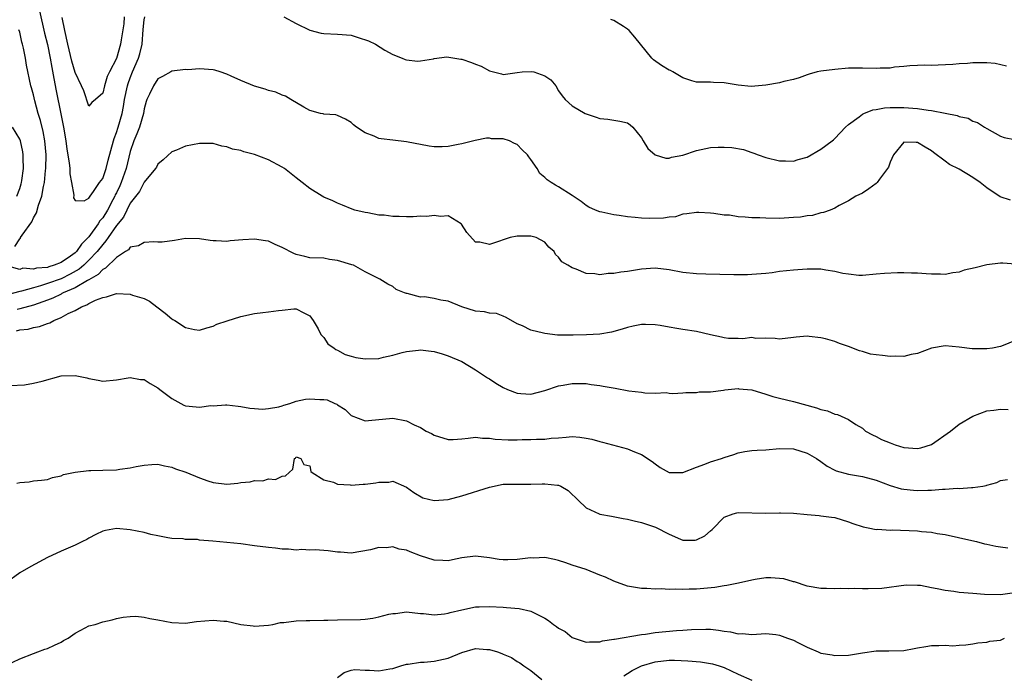
# Model space of a CAD drawing. Units: inches. Extents: x 2538000 to 2541000, y 1560000 to 1562817.
# Drawn here: x 2538393 to 2538536, y 1560788 to 1560883 of the extents above; entities that cross this region are included whole.
import ezdxf

# ---------------------------------------------------------------- set-up
doc = ezdxf.new("R2010")
doc.units = ezdxf.units.IN
doc.header["$MEASUREMENT"] = 0
doc.layers.add('LD25381560_2ft', color=124, linetype='Continuous')

msp = doc.modelspace()

# ---------------------------------------------------------------- linework, layer by layer
at = {"layer": 'LD25381560_2ft'}
for points, elevation in [([(2538395.83, 1560883.83), (2538396.6, 1560880.6), (2538397, 1560878.99), (2538397.4, 1560877), (2538397.63, 1560875.63), (2538397.95, 1560874.05), (2538398.26, 1560872.26), (2538398.95, 1560868.95), (2538399.34, 1560867), (2538399.68, 1560865), (2538399.82, 1560863.82), (2538400.17, 1560861.83), (2538400.23, 1560861), (2538400.23, 1560860.23), (2538400.5, 1560859), (2538400.84, 1560857.16), (2538400.79, 1560856.79), (2538401, 1560856.39), (2538402.31, 1560856.31), (2538403, 1560856.74), (2538403.17, 1560857), (2538403.67, 1560857.67), (2538404.56, 1560859), (2538405, 1560859.59), (2538405.49, 1560861), (2538405.8, 1560862.2), (2538406.55, 1560865), (2538406.66, 1560865.34), (2538407, 1560866.23), (2538407.25, 1560867), (2538407.82, 1560869), (2538408.01, 1560869.99), (2538408.18, 1560871), (2538408.59, 1560873), (2538408.68, 1560873.32), (2538409, 1560874.16), (2538409.34, 1560875), (2538410.21, 1560877), (2538410.38, 1560877.62), (2538410.7, 1560879), (2538410.86, 1560881.14), (2538411, 1560882.55), (2538411.08, 1560883)], 7808), ([(2538408.12, 1560883), (2538408.04, 1560881.96), (2538407.67, 1560879.67), (2538407.6, 1560879), (2538407, 1560876.96), (2538405.98, 1560875), (2538405.67, 1560874.33), (2538405.26, 1560873), (2538405, 1560871.91), (2538403.97, 1560871), (2538403.44, 1560870.56), (2538403, 1560870.06), (2538402.25, 1560872.25), (2538401.94, 1560873), (2538401, 1560874.94), (2538400.54, 1560876.54), (2538399.94, 1560879), (2538399.5, 1560881), (2538399.13, 1560882.87)], 7806), ([(2538431.21, 1560883), (2538433, 1560882.03), (2538435, 1560881.04), (2538436.62, 1560880.62), (2538437, 1560880.56), (2538439, 1560880.49), (2538441, 1560880.31), (2538442.01, 1560880.01), (2538443.49, 1560879.49), (2538444.49, 1560879), (2538445.85, 1560878.15), (2538447, 1560877.51), (2538448.36, 1560877), (2538448.8, 1560876.8), (2538449, 1560876.73), (2538450.58, 1560876.58), (2538451, 1560876.61), (2538452.9, 1560876.9), (2538453, 1560876.94), (2538454.83, 1560877.17), (2538456.87, 1560876.87), (2538457, 1560876.87), (2538458.38, 1560876.38), (2538459, 1560876.11), (2538459.82, 1560875.82), (2538461, 1560875.14), (2538462.75, 1560874.75), (2538463, 1560874.65), (2538463.32, 1560874.68), (2538465, 1560874.94), (2538465.74, 1560875), (2538467.08, 1560875.08), (2538467.41, 1560875), (2538469, 1560874.42), (2538469.87, 1560873.87), (2538470.59, 1560873), (2538471, 1560872.28), (2538471.52, 1560871.52), (2538471.98, 1560871), (2538473, 1560870.08), (2538474.88, 1560869), (2538476.44, 1560868.44), (2538477, 1560868.27), (2538478.14, 1560868.14), (2538479.89, 1560867.89), (2538481, 1560867.61), (2538481.36, 1560867.36), (2538481.76, 1560867), (2538483, 1560865.48), (2538483.28, 1560865), (2538483.93, 1560863.93), (2538485, 1560862.98), (2538486.53, 1560862.53), (2538487, 1560862.53), (2538487.35, 1560862.65), (2538489, 1560862.93), (2538491, 1560863.61), (2538493, 1560864.04), (2538494.13, 1560864.13), (2538495, 1560864.13), (2538496.08, 1560864.08), (2538497.78, 1560863.78), (2538499, 1560863.34), (2538499.26, 1560863.26), (2538499.9, 1560863), (2538501, 1560862.61), (2538503, 1560862.13), (2538503.86, 1560862.14), (2538505, 1560862.08), (2538505.69, 1560862.31), (2538507, 1560862.65), (2538509, 1560863.81), (2538510.6, 1560865), (2538510.82, 1560865.18), (2538511, 1560865.34), (2538512.57, 1560867), (2538513, 1560867.39), (2538514.52, 1560868.52), (2538515, 1560868.9), (2538515.2, 1560869), (2538516.51, 1560869.49), (2538517, 1560869.56), (2538518.21, 1560869.79), (2538519, 1560869.84), (2538520.13, 1560869.87), (2538521, 1560869.86), (2538523, 1560869.71), (2538524.52, 1560869.48), (2538525, 1560869.43), (2538527, 1560869.05), (2538528.71, 1560868.71), (2538529, 1560868.56), (2538530.31, 1560868.31), (2538531, 1560867.88), (2538531.67, 1560867.67), (2538532.68, 1560867), (2538533, 1560866.8), (2538535, 1560865.69), (2538535.52, 1560865.52), (2538537, 1560865.24)], 7808), ([(2538535.84, 1560875.84), (2538534.2, 1560876.2), (2538533, 1560876.33), (2538532.31, 1560876.31), (2538531, 1560876.31), (2538530.21, 1560876.21), (2538529, 1560876.19), (2538528.07, 1560876.07), (2538525.99, 1560875.99), (2538525, 1560875.92), (2538523.96, 1560875.96), (2538523, 1560875.91), (2538521.89, 1560875.89), (2538521, 1560875.77), (2538519.67, 1560875.67), (2538519, 1560875.56), (2538517.55, 1560875.55), (2538517, 1560875.51), (2538515, 1560875.57), (2538513, 1560875.53), (2538511, 1560875.37), (2538509, 1560875.12), (2538508.45, 1560875), (2538507.3, 1560874.7), (2538507, 1560874.59), (2538505.85, 1560874.15), (2538505, 1560873.91), (2538503.62, 1560873.62), (2538503, 1560873.42), (2538501, 1560873.09), (2538498.91, 1560872.91), (2538497, 1560873.07), (2538495, 1560873.43), (2538493.45, 1560873.45), (2538493, 1560873.5), (2538492.48, 1560873.52), (2538491, 1560873.52), (2538490.28, 1560873.72), (2538489, 1560874.15), (2538487.57, 1560875), (2538487.19, 1560875.19), (2538487, 1560875.26), (2538485.93, 1560875.93), (2538484.75, 1560876.75), (2538484.52, 1560877), (2538482.04, 1560880.04), (2538481.23, 1560881), (2538481, 1560881.21), (2538480.43, 1560881.57), (2538479, 1560882.43), (2538478.58, 1560882.58)], 7806), ([(2538392.3, 1560849.7), (2538393, 1560850.81), (2538393.09, 1560850.91), (2538393.12, 1560851), (2538393.34, 1560851.34), (2538394.72, 1560853.28), (2538395, 1560853.88), (2538395.4, 1560854.59), (2538395.72, 1560855.72), (2538396.17, 1560857), (2538396.42, 1560858.42), (2538396.56, 1560859), (2538396.71, 1560860.71), (2538396.75, 1560861), (2538396.8, 1560863), (2538396.63, 1560865), (2538396.37, 1560866.37), (2538395.98, 1560867.98), (2538395.66, 1560869), (2538395.19, 1560870.81), (2538395, 1560871.69), (2538394.71, 1560872.71), (2538394.62, 1560873), (2538393.96, 1560875.96), (2538393.82, 1560877), (2538393.55, 1560878.45), (2538393.41, 1560879), (2538393.31, 1560879.31), (2538393, 1560880.76), (2538392.88, 1560881.12)], 7810), ([(2538536.45, 1560856.45), (2538534.93, 1560856.93), (2538533, 1560858.24), (2538532.07, 1560859), (2538531, 1560859.69), (2538529, 1560860.9), (2538527.61, 1560861.61), (2538527, 1560862.1), (2538525.31, 1560863.31), (2538525, 1560863.59), (2538524.09, 1560864.09), (2538523, 1560864.78), (2538522.76, 1560864.76), (2538521, 1560864.84), (2538519.52, 1560863), (2538519, 1560861.92), (2538518.77, 1560861.23), (2538518.65, 1560861), (2538517.49, 1560859.49), (2538517.14, 1560859), (2538517, 1560858.85), (2538515.93, 1560858.07), (2538515, 1560857.45), (2538514.07, 1560857), (2538513, 1560856.31), (2538511.64, 1560855.64), (2538511, 1560855.28), (2538510.34, 1560855), (2538509.37, 1560854.63), (2538509, 1560854.58), (2538507.78, 1560854.22), (2538507, 1560854.15), (2538506.02, 1560853.98), (2538505, 1560853.9), (2538503, 1560853.79), (2538501, 1560853.8), (2538500.15, 1560853.85), (2538499, 1560853.88), (2538498.01, 1560853.99), (2538497, 1560854.04), (2538495.76, 1560854.24), (2538495, 1560854.28), (2538493.48, 1560854.52), (2538493, 1560854.53), (2538491.34, 1560854.66), (2538491, 1560854.64), (2538489.56, 1560854.44), (2538489, 1560854.39), (2538487.96, 1560854.04), (2538487, 1560853.97), (2538486.2, 1560853.8), (2538484.24, 1560853.76), (2538483, 1560853.8), (2538482.08, 1560853.92), (2538481, 1560854), (2538479.77, 1560854.23), (2538479, 1560854.3), (2538477.29, 1560854.71), (2538477, 1560854.75), (2538476.34, 1560855), (2538475.41, 1560855.41), (2538475, 1560855.67), (2538474.26, 1560856.26), (2538473, 1560857.11), (2538471, 1560858.36), (2538470.58, 1560858.58), (2538469.96, 1560859), (2538469.37, 1560859.37), (2538469, 1560859.71), (2538468.3, 1560860.3), (2538467.93, 1560861), (2538467, 1560862.33), (2538466.69, 1560862.69), (2538466.5, 1560863), (2538465.72, 1560863.72), (2538465, 1560864.48), (2538464.63, 1560864.63), (2538463.88, 1560865), (2538463, 1560865.31), (2538461.32, 1560865.32), (2538461, 1560865.39), (2538460.57, 1560865.43), (2538458.93, 1560865.07), (2538458.73, 1560865), (2538457, 1560864.57), (2538456.48, 1560864.48), (2538455, 1560864.18), (2538454.14, 1560864.14), (2538453, 1560864.14), (2538452.26, 1560864.26), (2538449, 1560864.9), (2538447, 1560865.1), (2538445.3, 1560865.3), (2538445, 1560865.37), (2538444.31, 1560865.69), (2538443, 1560866.19), (2538441.75, 1560867), (2538441.33, 1560867.34), (2538441, 1560867.69), (2538440.18, 1560868.18), (2538439, 1560868.71), (2538438.77, 1560868.77), (2538437, 1560868.89), (2538436.92, 1560868.92), (2538436.52, 1560869), (2538435, 1560869.41), (2538434.11, 1560869.89), (2538432.23, 1560871), (2538431.48, 1560871.48), (2538431, 1560871.63), (2538430.06, 1560872.06), (2538429, 1560872.3), (2538428.52, 1560872.52), (2538427, 1560872.93), (2538425, 1560873.78), (2538423.61, 1560874.39), (2538423, 1560874.69), (2538421.99, 1560875), (2538421.25, 1560875.25), (2538421, 1560875.32), (2538419, 1560875.45), (2538417.32, 1560875.32), (2538417, 1560875.33), (2538415, 1560875.1), (2538414.85, 1560875), (2538413.68, 1560874.32), (2538413, 1560873.98), (2538412.35, 1560873), (2538411.8, 1560871.8), (2538411.41, 1560871), (2538411.29, 1560870.71), (2538411, 1560869.65), (2538410.89, 1560869), (2538410.31, 1560867), (2538409.96, 1560866.04), (2538409.52, 1560865), (2538409, 1560863.47), (2538408.39, 1560861), (2538407.69, 1560859), (2538407.48, 1560858.52), (2538407, 1560857.51), (2538406.82, 1560857.18), (2538406.75, 1560857), (2538406.49, 1560856.49), (2538405.69, 1560855), (2538405, 1560853.88), (2538404.58, 1560853.42), (2538404.36, 1560853), (2538403, 1560851.11), (2538402.9, 1560851), (2538401.93, 1560850.07), (2538401.19, 1560849), (2538401, 1560848.81), (2538400.33, 1560848.33), (2538399, 1560847.42), (2538398, 1560847), (2538397.22, 1560846.79), (2538397, 1560846.7), (2538395.41, 1560846.59), (2538395, 1560846.45), (2538393.44, 1560846.56), (2538393, 1560846.41), (2538391.1, 1560846.9)], 7810), ([(2538392.58, 1560857), (2538393, 1560858.14), (2538393.2, 1560858.8), (2538393.25, 1560859), (2538393.29, 1560859.29), (2538393.52, 1560861), (2538393.49, 1560862.51), (2538393.51, 1560863), (2538393.45, 1560863.45), (2538393.1, 1560865), (2538393, 1560865.26), (2538391.96, 1560867)], 7812), ([(2538537.17, 1560847.17), (2538535.33, 1560847.33), (2538535, 1560847.33), (2538533, 1560847.08), (2538531.35, 1560846.65), (2538529.73, 1560846.27), (2538529, 1560846.01), (2538528.07, 1560845.93), (2538527, 1560845.66), (2538526.29, 1560845.71), (2538525, 1560845.71), (2538524.24, 1560845.76), (2538523, 1560845.88), (2538522.12, 1560845.88), (2538521, 1560845.91), (2538520.1, 1560845.9), (2538518.18, 1560845.82), (2538517, 1560845.69), (2538515, 1560845.53), (2538514.47, 1560845.53), (2538513, 1560845.69), (2538512.18, 1560845.82), (2538511, 1560846.11), (2538509.7, 1560846.3), (2538509, 1560846.43), (2538507.58, 1560846.42), (2538507, 1560846.45), (2538505.67, 1560846.33), (2538505, 1560846.3), (2538503, 1560846.08), (2538501.92, 1560845.92), (2538501, 1560845.82), (2538499, 1560845.65), (2538498.37, 1560845.63), (2538496.39, 1560845.61), (2538492.31, 1560845.69), (2538491, 1560845.74), (2538489, 1560845.95), (2538487, 1560846.32), (2538485, 1560846.57), (2538483, 1560846.45), (2538481, 1560846.12), (2538480.01, 1560845.99), (2538479, 1560845.81), (2538478.21, 1560845.79), (2538477, 1560845.63), (2538476.24, 1560845.76), (2538475, 1560845.83), (2538473.54, 1560846.46), (2538473, 1560846.61), (2538472.35, 1560847), (2538471.48, 1560847.48), (2538471, 1560848.19), (2538470.54, 1560848.55), (2538470.38, 1560849), (2538469.62, 1560849.62), (2538469, 1560850.34), (2538467.76, 1560851), (2538467.17, 1560851.17), (2538467, 1560851.2), (2538465, 1560851.2), (2538464.02, 1560851), (2538463, 1560850.7), (2538462.47, 1560850.47), (2538461, 1560850), (2538459.63, 1560850.37), (2538459, 1560850.35), (2538457.74, 1560851.74), (2538456.96, 1560852.96), (2538456.91, 1560853), (2538455, 1560854.14), (2538453.93, 1560854.07), (2538453, 1560854.22), (2538451.93, 1560854.07), (2538451, 1560854.11), (2538449.96, 1560854.04), (2538449, 1560854.04), (2538447.92, 1560854.08), (2538447, 1560854.07), (2538445.75, 1560854.25), (2538445, 1560854.28), (2538443.39, 1560854.61), (2538443, 1560854.64), (2538441.52, 1560855), (2538441.12, 1560855.12), (2538439.71, 1560855.72), (2538439, 1560855.99), (2538438.33, 1560856.33), (2538437, 1560856.88), (2538436.79, 1560857), (2538435, 1560858.12), (2538433.88, 1560859), (2538433, 1560859.65), (2538431.33, 1560861), (2538431, 1560861.2), (2538429, 1560862.26), (2538427, 1560863.05), (2538425.42, 1560863.42), (2538425, 1560863.6), (2538423.82, 1560863.82), (2538423, 1560864.16), (2538422.25, 1560864.25), (2538421, 1560864.63), (2538420.62, 1560864.62), (2538419, 1560864.64), (2538417, 1560864.24), (2538415.68, 1560863.68), (2538415, 1560863.41), (2538413.75, 1560862.25), (2538413, 1560861.65), (2538412.79, 1560861.21), (2538412.65, 1560861), (2538411, 1560859.04), (2538410.31, 1560857.69), (2538409, 1560856.01), (2538408.49, 1560855), (2538408.01, 1560853.99), (2538407, 1560852.77), (2538405.79, 1560851), (2538405.48, 1560850.52), (2538405, 1560850.03), (2538404.2, 1560849), (2538403, 1560847.72), (2538402.26, 1560847), (2538401.58, 1560846.42), (2538400.3, 1560845.7), (2538399, 1560845.05), (2538397, 1560844.34), (2538396.01, 1560844.01), (2538395, 1560843.74), (2538393.23, 1560843.23), (2538393, 1560843.19), (2538391, 1560842.67)], 7812), ([(2538537, 1560836.07), (2538535.4, 1560835.4), (2538535, 1560835.22), (2538533.85, 1560835), (2538533, 1560834.88), (2538530.88, 1560834.88), (2538529, 1560835.12), (2538527, 1560835.32), (2538525, 1560835.01), (2538523, 1560834.23), (2538522.07, 1560834.07), (2538521, 1560833.8), (2538519.86, 1560833.86), (2538519, 1560833.8), (2538517.93, 1560833.93), (2538517, 1560834.01), (2538516.15, 1560834.15), (2538515, 1560834.49), (2538514.59, 1560834.59), (2538513, 1560835.24), (2538511.68, 1560835.68), (2538511, 1560835.96), (2538509.67, 1560836.33), (2538509, 1560836.49), (2538507.29, 1560836.71), (2538507, 1560836.72), (2538505.4, 1560836.6), (2538505, 1560836.52), (2538503, 1560836.29), (2538502.39, 1560836.39), (2538501, 1560836.45), (2538499.58, 1560836.42), (2538499, 1560836.52), (2538497.67, 1560836.33), (2538497, 1560836.39), (2538495.61, 1560836.39), (2538495, 1560836.48), (2538494.6, 1560836.6), (2538493, 1560836.92), (2538491, 1560837.42), (2538489, 1560837.71), (2538488.15, 1560837.85), (2538487, 1560838.02), (2538485.74, 1560838.26), (2538485, 1560838.36), (2538483.58, 1560838.42), (2538483, 1560838.41), (2538481.81, 1560838.19), (2538481, 1560838.01), (2538480.24, 1560837.76), (2538478.69, 1560837.31), (2538476.96, 1560837.04), (2538475.05, 1560836.95), (2538473.12, 1560836.88), (2538471.11, 1560836.89), (2538470.87, 1560836.87), (2538469, 1560837.1), (2538468.84, 1560837.16), (2538467, 1560837.62), (2538465.79, 1560838.21), (2538465, 1560838.52), (2538463.43, 1560839.43), (2538463, 1560839.64), (2538462.04, 1560840.04), (2538461, 1560840.08), (2538460.28, 1560840.28), (2538459, 1560840.34), (2538457, 1560841), (2538455, 1560841.8), (2538453.95, 1560841.95), (2538453, 1560842.18), (2538451.59, 1560842.41), (2538451, 1560842.39), (2538449.1, 1560842.9), (2538449, 1560842.9), (2538448.69, 1560843), (2538447.51, 1560843.51), (2538447, 1560843.92), (2538446.27, 1560844.27), (2538445.11, 1560845), (2538443, 1560846.05), (2538441.31, 1560847), (2538441.08, 1560847.08), (2538439, 1560847.71), (2538437.85, 1560847.85), (2538437, 1560848.01), (2538435, 1560848.1), (2538434.25, 1560848.25), (2538433, 1560848.55), (2538432.69, 1560848.69), (2538431, 1560849.59), (2538429.99, 1560850.01), (2538429, 1560850.47), (2538428.56, 1560850.56), (2538427, 1560850.78), (2538425.3, 1560850.7), (2538423.46, 1560850.54), (2538423, 1560850.45), (2538421.45, 1560850.55), (2538421, 1560850.53), (2538420.57, 1560850.57), (2538419, 1560850.85), (2538417, 1560850.89), (2538415.39, 1560850.61), (2538413.63, 1560850.37), (2538413, 1560850.35), (2538412.4, 1560850.4), (2538411, 1560850.28), (2538410.2, 1560849.8), (2538409, 1560849.61), (2538408.74, 1560849.26), (2538408.32, 1560849), (2538407, 1560848.14), (2538405.43, 1560846.57), (2538405, 1560846.4), (2538404.33, 1560845.67), (2538403, 1560844.91), (2538402.81, 1560844.81), (2538401, 1560843.73), (2538399.3, 1560843), (2538399.11, 1560842.89), (2538399, 1560842.84), (2538397.77, 1560842.23), (2538397, 1560841.93), (2538395, 1560841.23), (2538393, 1560840.68), (2538392.6, 1560840.6)], 7814), ([(2538392.5, 1560837.5), (2538393, 1560837.64), (2538394.23, 1560837.77), (2538395, 1560837.98), (2538395.87, 1560838.13), (2538397, 1560838.58), (2538397.34, 1560838.66), (2538397.93, 1560839), (2538399, 1560839.43), (2538400.01, 1560840.01), (2538401, 1560840.46), (2538401.93, 1560841), (2538402.72, 1560841.28), (2538403, 1560841.47), (2538403.95, 1560841.95), (2538405, 1560842.35), (2538405.57, 1560842.43), (2538407, 1560842.89), (2538409, 1560842.81), (2538409.31, 1560842.69), (2538411, 1560842.18), (2538411.8, 1560841.8), (2538412.83, 1560841), (2538414.07, 1560840.07), (2538415, 1560839.24), (2538415.17, 1560839.17), (2538415.43, 1560839), (2538417, 1560837.98), (2538418.31, 1560837.69), (2538419, 1560837.59), (2538420.06, 1560837.94), (2538421, 1560838.19), (2538421.53, 1560838.47), (2538423.03, 1560838.97), (2538425, 1560839.6), (2538427, 1560840.02), (2538428.17, 1560840.17), (2538429, 1560840.24), (2538430.47, 1560840.47), (2538431, 1560840.5), (2538432.69, 1560840.69), (2538433, 1560840.69), (2538434.13, 1560840.13), (2538435, 1560839.67), (2538435.5, 1560839), (2538436.18, 1560837.82), (2538436.58, 1560837), (2538437, 1560836.53), (2538437.62, 1560835.62), (2538438.52, 1560835), (2538438.78, 1560834.78), (2538439, 1560834.71), (2538440.09, 1560834.09), (2538441, 1560833.83), (2538441.66, 1560833.66), (2538443, 1560833.44), (2538445, 1560833.51), (2538445.68, 1560833.68), (2538447, 1560833.97), (2538448.37, 1560834.37), (2538449, 1560834.51), (2538450.73, 1560834.73), (2538451, 1560834.74), (2538452.57, 1560834.57), (2538453, 1560834.49), (2538454.16, 1560834.16), (2538455, 1560833.88), (2538457, 1560833.05), (2538459, 1560831.88), (2538460.7, 1560830.7), (2538461, 1560830.54), (2538461.93, 1560829.93), (2538463, 1560829.29), (2538463.63, 1560829), (2538465, 1560828.47), (2538465.55, 1560828.45), (2538467, 1560828.35), (2538469, 1560828.86), (2538471, 1560829.52), (2538471.65, 1560829.65), (2538473, 1560829.88), (2538473.89, 1560829.89), (2538475, 1560829.87), (2538475.73, 1560829.73), (2538477, 1560829.58), (2538477.48, 1560829.48), (2538479.2, 1560829.2), (2538481.16, 1560828.84), (2538483, 1560828.62), (2538483.48, 1560828.52), (2538485, 1560828.5), (2538486.57, 1560828.57), (2538487, 1560828.47), (2538487.55, 1560828.45), (2538489, 1560828.53), (2538489.41, 1560828.59), (2538491, 1560828.59), (2538491.35, 1560828.65), (2538493, 1560828.66), (2538494.91, 1560828.91), (2538495.06, 1560828.94), (2538497, 1560829.14), (2538497.12, 1560829.12), (2538499, 1560828.96), (2538501, 1560828.35), (2538502.01, 1560828.01), (2538503, 1560827.75), (2538505, 1560827.26), (2538508.37, 1560826.37), (2538509, 1560826.12), (2538509.93, 1560825.93), (2538511, 1560825.45), (2538511.39, 1560825.39), (2538513, 1560824.66), (2538514.05, 1560823.95), (2538515, 1560823.39), (2538515.47, 1560823), (2538516.44, 1560822.44), (2538517, 1560822.18), (2538517.77, 1560821.77), (2538519, 1560821.27), (2538519.72, 1560821), (2538521, 1560820.63), (2538523, 1560820.45), (2538523.44, 1560820.56), (2538525, 1560821.05), (2538527.77, 1560823), (2538529, 1560823.99), (2538531, 1560825.15), (2538533, 1560825.9), (2538534.04, 1560826.04), (2538535, 1560826.14), (2538536.12, 1560826.12)], 7816), ([(2538391.59, 1560829.59), (2538393.7, 1560829.7), (2538395, 1560829.94), (2538396.24, 1560830.24), (2538399, 1560830.97), (2538401, 1560831.05), (2538402.69, 1560830.69), (2538403, 1560830.58), (2538404.35, 1560830.35), (2538405, 1560830.2), (2538407, 1560830.4), (2538408.69, 1560830.69), (2538409, 1560830.77), (2538410.47, 1560830.47), (2538411, 1560830.47), (2538411.86, 1560829.86), (2538413, 1560829.26), (2538413.28, 1560829), (2538415, 1560827.69), (2538416.76, 1560826.76), (2538417, 1560826.66), (2538418.52, 1560826.52), (2538419, 1560826.44), (2538420.67, 1560826.67), (2538421, 1560826.66), (2538422.8, 1560826.8), (2538423, 1560826.8), (2538424.6, 1560826.6), (2538425, 1560826.57), (2538426.29, 1560826.29), (2538427, 1560826.26), (2538428.16, 1560826.16), (2538429, 1560826.24), (2538430.49, 1560826.49), (2538431, 1560826.65), (2538431.24, 1560826.76), (2538432.09, 1560827), (2538433, 1560827.3), (2538434.37, 1560827.63), (2538435, 1560827.68), (2538436.42, 1560827.58), (2538437, 1560827.57), (2538437.5, 1560827.5), (2538438.61, 1560827), (2538438.89, 1560826.89), (2538439, 1560826.79), (2538440.13, 1560826.13), (2538441, 1560825.25), (2538443, 1560824.47), (2538443.47, 1560824.53), (2538447, 1560824.86), (2538449, 1560824.46), (2538450.1, 1560823.9), (2538451, 1560823.5), (2538451.86, 1560823), (2538452.63, 1560822.63), (2538453, 1560822.38), (2538455, 1560821.75), (2538455.76, 1560821.76), (2538457, 1560821.87), (2538457.94, 1560821.94), (2538459, 1560822.11), (2538459.97, 1560821.97), (2538461, 1560821.97), (2538461.81, 1560821.81), (2538463.71, 1560821.71), (2538465, 1560821.72), (2538465.75, 1560821.75), (2538467, 1560821.75), (2538467.82, 1560821.82), (2538469, 1560821.8), (2538469.94, 1560821.94), (2538471, 1560822), (2538472.12, 1560822.12), (2538473, 1560822.18), (2538474.1, 1560822.1), (2538475, 1560821.98), (2538475.81, 1560821.81), (2538477, 1560821.47), (2538477.38, 1560821.38), (2538481, 1560820.41), (2538482.01, 1560819.99), (2538483, 1560819.62), (2538484.58, 1560818.58), (2538485, 1560818.23), (2538485.73, 1560817.73), (2538487, 1560816.98), (2538489, 1560817), (2538491, 1560817.78), (2538492.2, 1560818.2), (2538493, 1560818.53), (2538494.61, 1560819), (2538495, 1560819.15), (2538496.4, 1560819.6), (2538497, 1560819.82), (2538497.99, 1560820.01), (2538499, 1560820.16), (2538499.76, 1560820.24), (2538501, 1560820.29), (2538503, 1560820.45), (2538505, 1560820.41), (2538507, 1560819.81), (2538508.36, 1560819), (2538509, 1560818.59), (2538509.89, 1560817.89), (2538511, 1560817.35), (2538511.22, 1560817.22), (2538513, 1560816.77), (2538515, 1560816.4), (2538517, 1560815.87), (2538519, 1560815.13), (2538520.63, 1560814.63), (2538521, 1560814.57), (2538522.42, 1560814.42), (2538523, 1560814.39), (2538524.45, 1560814.45), (2538525, 1560814.45), (2538526.6, 1560814.6), (2538527, 1560814.59), (2538528.71, 1560814.71), (2538529, 1560814.68), (2538530.81, 1560814.81), (2538531, 1560814.8), (2538532.42, 1560815), (2538532.9, 1560815.1), (2538533, 1560815.14), (2538534.47, 1560815.53), (2538535, 1560815.82), (2538536.01, 1560815.99)], 7818), ([(2538392.57, 1560815.43), (2538393, 1560815.55), (2538394.35, 1560815.65), (2538395, 1560815.76), (2538396.13, 1560815.87), (2538397, 1560815.97), (2538397.75, 1560816.25), (2538399, 1560816.51), (2538399.32, 1560816.68), (2538401, 1560817.06), (2538403, 1560817.29), (2538403.29, 1560817.29), (2538405, 1560817.32), (2538407, 1560817.39), (2538407.47, 1560817.47), (2538409, 1560817.65), (2538409.86, 1560817.86), (2538411, 1560818.04), (2538412.14, 1560818.14), (2538413, 1560818.18), (2538413.94, 1560817.94), (2538415, 1560817.75), (2538415.54, 1560817.54), (2538417.02, 1560817.02), (2538419, 1560816.24), (2538420.23, 1560815.77), (2538421, 1560815.52), (2538423, 1560815.31), (2538424.55, 1560815.45), (2538425, 1560815.52), (2538426.37, 1560815.63), (2538427, 1560815.83), (2538428.21, 1560815.79), (2538429, 1560816.06), (2538430.01, 1560815.99), (2538431, 1560816.48), (2538431.47, 1560816.53), (2538432.54, 1560817.46), (2538432.79, 1560819), (2538432.92, 1560819.08), (2538433, 1560819.25), (2538433.68, 1560819), (2538434.13, 1560818.13), (2538435, 1560817.94), (2538435.15, 1560817.15), (2538435.35, 1560817), (2538437, 1560815.95), (2538438.41, 1560815.59), (2538439, 1560815.28), (2538440.81, 1560815.19), (2538441, 1560815.14), (2538442.71, 1560815.29), (2538443, 1560815.29), (2538444.53, 1560815.47), (2538445, 1560815.57), (2538446.42, 1560815.58), (2538447, 1560815.74), (2538449, 1560814.89), (2538450.07, 1560814.07), (2538451.34, 1560813.34), (2538453, 1560812.92), (2538455, 1560813.09), (2538457, 1560813.63), (2538461, 1560814.89), (2538463, 1560815.28), (2538465, 1560815.32), (2538466.69, 1560815.31), (2538467, 1560815.29), (2538468.64, 1560815.36), (2538469, 1560815.35), (2538470.85, 1560815.15), (2538471, 1560815.15), (2538471.34, 1560815), (2538472.39, 1560814.4), (2538473, 1560813.8), (2538473.43, 1560813.43), (2538473.83, 1560813), (2538475, 1560811.87), (2538476.87, 1560811), (2538477, 1560810.95), (2538478.67, 1560810.67), (2538480.35, 1560810.35), (2538481, 1560810.25), (2538481.97, 1560809.97), (2538483, 1560809.77), (2538485.06, 1560809.06), (2538487, 1560808.07), (2538488.68, 1560807.32), (2538489, 1560807.19), (2538490.8, 1560807.2), (2538491, 1560807.23), (2538492.18, 1560807.82), (2538493, 1560808.53), (2538493.27, 1560808.73), (2538495, 1560810.52), (2538496.29, 1560811), (2538496.84, 1560811.16), (2538497, 1560811.18), (2538501, 1560811.12), (2538503, 1560811.17), (2538503.15, 1560811.15), (2538505, 1560811.1), (2538507, 1560810.92), (2538508.74, 1560810.74), (2538509, 1560810.73), (2538510.53, 1560810.53), (2538511, 1560810.45), (2538513, 1560809.86), (2538513.61, 1560809.61), (2538515.12, 1560809.12), (2538515.85, 1560809), (2538517, 1560808.75), (2538517.22, 1560808.78), (2538519, 1560808.66), (2538519.31, 1560808.69), (2538523, 1560808.54), (2538523.55, 1560808.45), (2538525, 1560808.36), (2538525.82, 1560808.18), (2538527, 1560808), (2538530.85, 1560807.15), (2538531.5, 1560807), (2538532.68, 1560806.68), (2538533, 1560806.63), (2538534.3, 1560806.3), (2538535, 1560806.23), (2538536.07, 1560806.07)], 7820), ([(2538537, 1560799.57), (2538535, 1560799.25), (2538532.67, 1560799.33), (2538531, 1560799.45), (2538529, 1560799.61), (2538528.26, 1560799.74), (2538527, 1560799.88), (2538525.84, 1560800.16), (2538525, 1560800.29), (2538523.39, 1560800.61), (2538523, 1560800.64), (2538521.32, 1560800.68), (2538517.8, 1560800.2), (2538515.85, 1560800.15), (2538515, 1560800.15), (2538513.82, 1560800.18), (2538513, 1560800.14), (2538511.82, 1560800.18), (2538511, 1560800.12), (2538509.81, 1560800.19), (2538509, 1560800.19), (2538507, 1560800.53), (2538505.15, 1560801.15), (2538505, 1560801.17), (2538503.6, 1560801.6), (2538503, 1560801.66), (2538501.74, 1560801.74), (2538501, 1560801.73), (2538499.49, 1560801.49), (2538499, 1560801.4), (2538497.04, 1560800.96), (2538495.37, 1560800.63), (2538495, 1560800.58), (2538493.65, 1560800.35), (2538491, 1560800.08), (2538489.92, 1560800.08), (2538489, 1560800.03), (2538487.9, 1560800.1), (2538487, 1560800.07), (2538485.86, 1560800.14), (2538485, 1560800.09), (2538483.81, 1560800.19), (2538483, 1560800.17), (2538481.55, 1560800.45), (2538481, 1560800.52), (2538479, 1560801.26), (2538477.81, 1560801.81), (2538477, 1560802.14), (2538475, 1560802.93), (2538473, 1560803.59), (2538472.08, 1560803.92), (2538471, 1560804.27), (2538470.4, 1560804.4), (2538469, 1560804.68), (2538467.4, 1560804.6), (2538467, 1560804.62), (2538466.58, 1560804.58), (2538465, 1560804.37), (2538463.65, 1560804.35), (2538463, 1560804.32), (2538462.39, 1560804.39), (2538461, 1560804.61), (2538459, 1560804.86), (2538457, 1560804.64), (2538455.67, 1560804.33), (2538455, 1560804.2), (2538454.25, 1560804.26), (2538453, 1560804.28), (2538451, 1560804.93), (2538449.52, 1560805.52), (2538449, 1560805.74), (2538447.91, 1560805.91), (2538447, 1560806.21), (2538446.09, 1560806.09), (2538445, 1560806.14), (2538443.79, 1560805.79), (2538441, 1560805.29), (2538439.45, 1560805.45), (2538439, 1560805.45), (2538437.66, 1560805.66), (2538435.79, 1560805.79), (2538435, 1560805.76), (2538433.83, 1560805.83), (2538433, 1560805.76), (2538431.89, 1560805.89), (2538431, 1560805.89), (2538430.03, 1560806.03), (2538429, 1560806.13), (2538427, 1560806.39), (2538425, 1560806.64), (2538420.93, 1560807.07), (2538419, 1560807.21), (2538418.73, 1560807.27), (2538417, 1560807.29), (2538416.63, 1560807.37), (2538415, 1560807.44), (2538414.45, 1560807.55), (2538413, 1560807.81), (2538411.97, 1560808.03), (2538411, 1560808.28), (2538409, 1560808.71), (2538407, 1560808.88), (2538405.4, 1560808.6), (2538405, 1560808.48), (2538404, 1560808), (2538403, 1560807.48), (2538402.7, 1560807.3), (2538402.06, 1560807), (2538401, 1560806.46), (2538399, 1560805.62), (2538397, 1560804.67), (2538394.6, 1560803.4), (2538393, 1560802.46), (2538391.05, 1560801)], 7822), ([(2538391, 1560789.05), (2538393, 1560789.99), (2538395, 1560790.78), (2538395.63, 1560791), (2538396.61, 1560791.39), (2538397, 1560791.52), (2538398.01, 1560791.99), (2538399, 1560792.43), (2538399.35, 1560792.65), (2538399.98, 1560793), (2538401, 1560793.71), (2538402.48, 1560794.48), (2538403, 1560794.77), (2538403.89, 1560795), (2538405, 1560795.36), (2538406.36, 1560795.64), (2538407, 1560795.83), (2538407.97, 1560796.03), (2538409, 1560796.15), (2538409.8, 1560796.2), (2538411, 1560796.06), (2538411.84, 1560795.84), (2538413, 1560795.67), (2538415, 1560795.25), (2538417, 1560795.19), (2538418.59, 1560795.41), (2538421, 1560795.62), (2538422.55, 1560795.45), (2538423, 1560795.44), (2538425, 1560794.99), (2538426.77, 1560794.77), (2538427, 1560794.73), (2538429, 1560794.87), (2538429.66, 1560795), (2538430.75, 1560795.25), (2538431.25, 1560795.25), (2538433, 1560795.49), (2538434.46, 1560795.54), (2538435, 1560795.58), (2538437, 1560795.62), (2538437.6, 1560795.6), (2538439, 1560795.65), (2538442.32, 1560795.68), (2538443, 1560795.73), (2538444.11, 1560795.89), (2538445, 1560796.08), (2538446.45, 1560796.45), (2538447, 1560796.57), (2538447.41, 1560796.59), (2538449, 1560796.79), (2538451, 1560796.58), (2538451.43, 1560796.57), (2538453, 1560796.38), (2538454.5, 1560796.5), (2538455, 1560796.61), (2538455.29, 1560796.71), (2538457, 1560797.11), (2538459, 1560797.52), (2538459.52, 1560797.52), (2538461, 1560797.58), (2538463, 1560797.47), (2538463.46, 1560797.46), (2538465.3, 1560797.3), (2538467, 1560796.9), (2538469, 1560795.89), (2538469.57, 1560795.57), (2538470.28, 1560795), (2538470.71, 1560794.71), (2538471, 1560794.47), (2538471.95, 1560793.95), (2538473, 1560793.1), (2538473.25, 1560793), (2538475, 1560792.41), (2538475.51, 1560792.49), (2538477, 1560792.48), (2538477.39, 1560792.61), (2538479, 1560792.83), (2538479.13, 1560792.87), (2538483, 1560793.53), (2538483.6, 1560793.6), (2538485, 1560793.8), (2538488.09, 1560794.09), (2538489, 1560794.14), (2538490.25, 1560794.25), (2538492.31, 1560794.31), (2538493, 1560794.29), (2538494.18, 1560794.18), (2538495, 1560794.02), (2538495.92, 1560793.92), (2538497, 1560793.62), (2538497.65, 1560793.65), (2538499, 1560793.51), (2538501, 1560793.67), (2538502.47, 1560793.53), (2538503, 1560793.44), (2538504.15, 1560793), (2538505, 1560792.7), (2538505.64, 1560792.36), (2538507, 1560791.7), (2538508.59, 1560791), (2538509, 1560790.84), (2538510.6, 1560790.6), (2538511, 1560790.51), (2538513, 1560790.56), (2538515, 1560790.89), (2538517, 1560791.17), (2538518.85, 1560791.15), (2538521, 1560791.2), (2538522.49, 1560791.51), (2538523, 1560791.58), (2538524.19, 1560791.81), (2538525, 1560791.92), (2538526.07, 1560791.93), (2538527, 1560792), (2538528.09, 1560791.91), (2538529, 1560791.99), (2538529.98, 1560792.02), (2538531, 1560792.17), (2538531.69, 1560792.31), (2538533, 1560792.43), (2538533.45, 1560792.55), (2538535, 1560792.72), (2538535.55, 1560793)], 7824), ([(2538439, 1560787.31), (2538439.98, 1560788.02), (2538441, 1560788.35), (2538441.53, 1560788.47), (2538443, 1560788.35), (2538443.65, 1560788.35), (2538445, 1560788.28), (2538446.57, 1560788.57), (2538447, 1560788.62), (2538448.15, 1560789), (2538449, 1560789.23), (2538449.24, 1560789.24), (2538451, 1560789.53), (2538451.54, 1560789.54), (2538453, 1560789.68), (2538455, 1560790.09), (2538457, 1560790.91), (2538459, 1560791.49), (2538460.64, 1560791.36), (2538461, 1560791.36), (2538462.15, 1560791), (2538462.78, 1560790.78), (2538463, 1560790.67), (2538464.21, 1560790.21), (2538465, 1560789.64), (2538465.42, 1560789.42), (2538465.97, 1560789), (2538467, 1560788.31), (2538468.58, 1560787)], 7826), ([(2538480.45, 1560787.55), (2538481, 1560787.86), (2538481.67, 1560788.33), (2538483, 1560789.01), (2538485, 1560789.58), (2538487, 1560789.79), (2538487.79, 1560789.79), (2538489.72, 1560789.72), (2538491.55, 1560789.55), (2538493, 1560789.35), (2538493.29, 1560789.29), (2538494.25, 1560789), (2538495, 1560788.74), (2538497, 1560787.77), (2538499, 1560786.9)], 7826)]:
    msp.add_lwpolyline(points, dxfattribs=dict(at, elevation=elevation))

doc.saveas('drawing.dxf')
